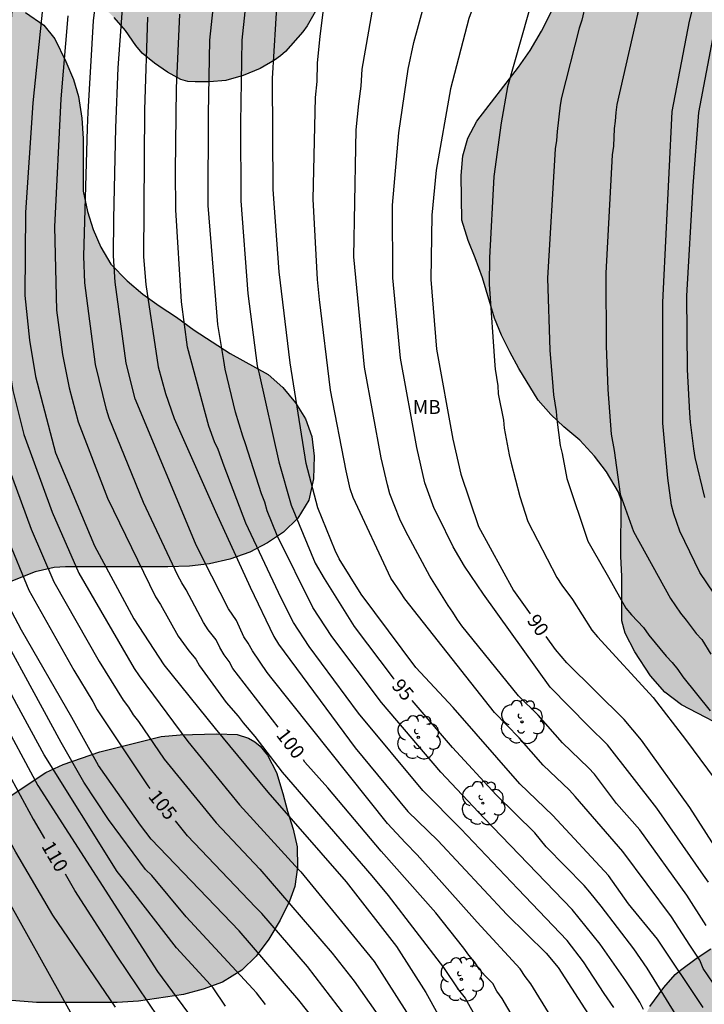
# Model space of a CAD drawing. Units: metres. Extents: x 584844 to 585194, y 4797290 to 4797540.
# Drawn here: x 585109 to 585146, y 4797382 to 4797435 of the extents above; entities that cross this region are included whole.
import ezdxf

# ---------------------------------------------------------------- set-up
doc = ezdxf.new("R2010")
doc.units = ezdxf.units.M
for name, color, linetype in [('020104', 34, 'Continuous'), ('020307', 24, 'Continuous'), ('100106', 63, 'Continuous'), ('100202', 3, 'Continuous'), ('100301', 7, 'Continuous'), ('990504', 63, 'Continuous')]:
    doc.layers.add(name, color=color, linetype=linetype)
doc.layers.add('020105', color=24, linetype='Continuous', lineweight=30)
doc.styles.add('ARIAL', font='ARIAL.TTF', dxfattribs={"height": 1})
doc.styles.add('ARIALI', font='ARIALI.TTF', dxfattribs={"height": 1})

# ---------------------------------------------------------------- blocks, each defined once
blk = doc.blocks.new('ARBOL')
blk.add_circle((0, 0), 0.0587)
for centre, radius, start, end in [((-0.28, 0.855), 0.3, 359.2878, 173.6078), ((0.097, 0.97), 0.21, 23.1565, 160.4665), ((0.438, 0.881), 0.24, 301.578, 139.328), ((-0.564, 0.381), 0.532, 92.28, 254.58), ((0.656, 0.288), 0.443, 319.8556, 114.7656), ((-0.091, 0.321), 0.12, 119.14, 310.56), ((0.819, -0.249), 0.383, 235.5275, 62.0275), ((-0.556, -0.339), 0.555, 142.64, 266.54), ((-0.039, -0.384), 0.21, 189.64, 323.88), ((-0.301, -0.676), 0.45, 213.78, 295.32), ((0.299, -0.624), 0.532, 224.67, 0.24)]:
    blk.add_arc(centre, radius, start, end)

msp = doc.modelspace()

# ---------------------------------------------------------------- hatches: boundary and pattern name
at = {"layer": '990504'}
msp.add_hatch(color=256, dxfattribs=at).paths.add_polyline_path([(585194.141, 4797338.831), (585194.145, 4797540.069), (585066.913, 4797540.072), (585068.056, 4797538.105), (585069.136, 4797536.121), (585070.752, 4797532.913), (585071.192, 4797531.953), (585071.584, 4797530.929), (585071.928, 4797529.881), (585072.416, 4797527.601), (585072.584, 4797526.385), (585072.696, 4797525.273), (585072.752, 4797523.009), (585072.824, 4797521.937), (585073.103, 4797520.769), (585073.455, 4797519.665), (585073.599, 4797518.449), (585073.607, 4797517.425), (585073.863, 4797514.13), (585074.127, 4797512.962), (585074.887, 4797510.674), (585075.239, 4797508.49), (585075.335, 4797507.362), (585075.359, 4797500.914), (585075.519, 4797499.738), (585075.711, 4797498.682), (585075.799, 4797498.362), (585075.935, 4797498.066), (585077.215, 4797496.402), (585078.279, 4797495.466), (585079.191, 4797494.77), (585080.191, 4797494.074), (585081.207, 4797493.474), (585082.295, 4797492.938), (585083.255, 4797492.618), (585084.223, 4797492.362), (585086.334, 4797492.026), (585087.51, 4797491.89), (585090.822, 4797491.906), (585092.07, 4797492.042), (585092.742, 4797492.194), (585093.766, 4797492.602), (585094.806, 4797493.074), (585096.262, 4797493.802), (585100.182, 4797496.129), (585100.918, 4797496.633), (585103.31, 4797498.465), (585103.798, 4797498.801), (585104.502, 4797499.129), (585105.046, 4797499.257), (585105.766, 4797499.321), (585111.326, 4797499.321), (585112.358, 4797499.177), (585113.142, 4797498.953), (585113.926, 4797498.633), (585115.278, 4797497.953), (585115.926, 4797497.593), (585116.462, 4797497.241), (585117.086, 4797496.745), (585117.83, 4797496.329), (585119.358, 4797495.865), (585122.174, 4797495.361), (585123.094, 4797495.065), (585124.877, 4797494.265), (585126.677, 4797493.297), (585127.453, 4797492.753), (585128.885, 4797491.601), (585129.557, 4797490.905), (585130.077, 4797490.049), (585130.685, 4797488.649), (585131.013, 4797487.777), (585131.093, 4797487.265), (585131.085, 4797486.313), (585128.781, 4797486.305), (585127.693, 4797486.217), (585126.613, 4797486.041), (585125.693, 4797485.841), (585123.325, 4797485.249), (585122.533, 4797484.841), (585122.333, 4797484.777), (585121.061, 4797484.737), (585119.221, 4797484.449), (585117.565, 4797484.441), (585116.181, 4797484.617), (585114.454, 4797484.897), (585113.182, 4797484.913), (585112.614, 4797484.818), (585111.238, 4797484.258), (585108.998, 4797483.202), (585108.078, 4797482.81), (585106.894, 4797482.37), (585105.726, 4797481.866), (585104.67, 4797481.466), (585100.686, 4797480.618), (585099.326, 4797480.562), (585098.622, 4797480.434), (585098.102, 4797480.202), (585097.526, 4797479.826), (585097.406, 4797479.658), (585097.366, 4797479.306), (585097.47, 4797477.738), (585097.254, 4797476.618), (585097.222, 4797476.098), (585096.974, 4797475.722), (585096.142, 4797474.778), (585095.702, 4797474.17), (585095.15, 4797473.21), (585094.718, 4797472.314), (585094.302, 4797471.29), (585093.726, 4797469.65), (585093.542, 4797468.666), (585093.454, 4797467.626), (585093.446, 4797465.546), (585093.478, 4797464.538), (585093.766, 4797462.307), (585093.998, 4797461.219), (585094.294, 4797460.155), (585095.046, 4797458.203), (585095.381, 4797457.019), (585095.933, 4797453.651), (585096.213, 4797452.387), (585097.101, 4797448.835), (585097.421, 4797447.851), (585097.949, 4797446.851), (585098.597, 4797445.923), (585099.277, 4797445.115), (585099.981, 4797444.491), (585100.685, 4797443.963), (585103.045, 4797442.347), (585104.589, 4797441.155), (585105.277, 4797440.715), (585105.677, 4797440.547), (585105.997, 4797440.491), (585106.909, 4797440.203), (585108.909, 4797439.347), (585110.757, 4797438.451), (585111.685, 4797437.787), (585112.381, 4797437.131), (585113.053, 4797436.379), (585114.092, 4797435.403), (585114.708, 4797434.699), (585115.26, 4797433.891), (585115.612, 4797433.475), (585116.268, 4797432.931), (585116.964, 4797432.451), (585117.684, 4797432.051), (585118.068, 4797431.955), (585118.452, 4797431.931), (585119.228, 4797431.931), (585120.108, 4797432.003), (585121.044, 4797432.275), (585121.956, 4797432.643), (585122.74, 4797433.099), (585123.052, 4797433.331), (585123.324, 4797433.571), (585124.252, 4797434.627), (585124.484, 4797434.947), (585125.22, 4797436.235), (585126.42, 4797437.667), (585128.108, 4797439.986), (585128.9, 4797440.802), (585129.604, 4797441.434), (585131.044, 4797443.058), (585131.444, 4797443.386), (585131.86, 4797443.626), (585132.308, 4797443.778), (585133.02, 4797443.834), (585133.5, 4797443.794), (585134.5, 4797443.458), (585135.476, 4797442.794), (585136.284, 4797442.002), (585136.908, 4797441.082), (585137.38, 4797440.026), (585137.684, 4797438.882), (585137.812, 4797437.834), (585137.828, 4797436.514), (585137.74, 4797435.986), (585137.652, 4797435.73), (585137.116, 4797434.658), (585136.5, 4797433.626), (585135.876, 4797432.714), (585133.628, 4797429.819), (585133.148, 4797428.907), (585132.876, 4797427.947), (585132.788, 4797426.883), (585132.812, 4797424.475), (585133.156, 4797423.379), (585133.54, 4797422.451), (585133.924, 4797421.371), (585134.572, 4797419.203), (585134.956, 4797418.283), (585135.412, 4797417.387), (585135.891, 4797416.491), (585136.923, 4797414.787), (585137.611, 4797414.011), (585138.315, 4797413.355), (585139.171, 4797412.635), (585139.955, 4797411.771), (585140.611, 4797410.931), (585141.259, 4797409.835), (585141.395, 4797409.419), (585141.387, 4797406.355), (585141.443, 4797405.307), (585141.435, 4797402.899), (585141.611, 4797402.227), (585142.131, 4797401.227), (585142.971, 4797399.939), (585143.755, 4797399.051), (585144.643, 4797398.371), (585147.675, 4797396.787), (585148.467, 4797396.435), (585150.171, 4797396.107), (585150.907, 4797395.867), (585152.027, 4797395.395), (585152.827, 4797394.883), (585153.163, 4797394.579), (585153.291, 4797394.403), (585153.354, 4797393.995), (585153.33, 4797393.419), (585153.186, 4797392.883), (585152.658, 4797391.891), (585152.258, 4797391.387), (585151.538, 4797390.699), (585150.866, 4797389.987), (585150.234, 4797389.155), (585148.786, 4797387.052), (585148.33, 4797386.564), (585147.57, 4797386.004), (585146.235, 4797385.236), (585145.443, 4797384.716), (585144.587, 4797384.084), (585144.307, 4797383.852), (585143.699, 4797383.148), (585142.947, 4797382.116), (585142.811, 4797381.876), (585142.715, 4797381.596), (585142.675, 4797380.596), (585142.754, 4797379.572), (585143.09, 4797378.372), (585143.578, 4797377.308), (585144.226, 4797376.476), (585145.002, 4797375.684), (585145.858, 4797375.012), (585146.954, 4797374.284), (585147.954, 4797373.756), (585148.938, 4797373.38), (585151.026, 4797372.748), (585151.962, 4797372.404), (585154.282, 4797371.42), (585155.082, 4797370.988), (585155.954, 4797370.316), (585156.762, 4797369.428), (585156.994, 4797368.988), (585157.026, 4797368.42), (585156.842, 4797367.828), (585156.562, 4797367.26), (585156.41, 4797366.356), (585156.53, 4797365.548), (585157.882, 4797362.388), (585158.01, 4797361.548), (585158.01, 4797361.172), (585157.97, 4797360.772), (585157.842, 4797360.388), (585157.242, 4797359.468), (585156.442, 4797358.556), (585155.586, 4797357.748), (585154.73, 4797357.084), (585153.242, 4797356.06), (585152.346, 4797355.38), (585149.81, 4797353.364), (585148.922, 4797352.788), (585148.386, 4797352.572), (585147.634, 4797352.509), (585147.29, 4797352.509), (585146.946, 4797352.565), (585146.05, 4797353.013), (585145.146, 4797353.741), (585144.274, 4797354.549), (585143.434, 4797355.117), (585143.25, 4797355.189), (585142.674, 4797355.349), (585141.346, 4797355.477), (585141.018, 4797355.477), (585140.714, 4797355.413), (585140.21, 4797355.157), (585140.026, 4797354.989), (585139.906, 4797354.805), (585139.842, 4797354.605), (585139.786, 4797353.949), (585139.85, 4797353.709), (585140.642, 4797352.453), (585141.642, 4797350.501), (585141.738, 4797350.245), (585141.802, 4797349.749), (585141.81, 4797349.533), (585141.754, 4797349.309), (585141.642, 4797349.101), (585141.298, 4797348.757), (585140.89, 4797348.541), (585140.658, 4797348.501), (585138.81, 4797348.485), (585137.154, 4797348.741), (585136.946, 4797348.805), (585136.386, 4797349.085), (585135.338, 4797349.869), (585134.402, 4797351.109), (585133.482, 4797352.029), (585132.346, 4797353.053), (585132.074, 4797353.237), (585131.794, 4797353.349), (585130.826, 4797353.405), (585130.322, 4797353.301), (585130.09, 4797353.181), (585129.506, 4797352.605), (585128.882, 4797351.557), (585128.186, 4797350.837), (585127.65, 4797350.493), (585127.362, 4797350.405), (585126.834, 4797350.373), (585126.554, 4797350.429), (585126.258, 4797350.581), (585125.73, 4797350.997), (585125.258, 4797351.485), (585124.858, 4797352.037), (585123.722, 4797353.845), (585122.691, 4797355.357), (585120.635, 4797358.205), (585119.171, 4797360.429), (585116.923, 4797362.957), (585115.259, 4797364.589), (585111.843, 4797368.693), (585110.371, 4797370.373), (585108.963, 4797372.061), (585107.539, 4797373.949), (585106.867, 4797374.941), (585105.674, 4797376.866), (585105.135, 4797377.946), (585104.705, 4797378.986), (585104.395, 4797379.976), (585104.305, 4797380.976), (585104.335, 4797381.566), (585104.455, 4797381.806), (585104.865, 4797382.196), (585105.356, 4797382.477), (585105.636, 4797382.557), (585107.676, 4797382.525), (585109.915, 4797382.332), (585114.251, 4797382.332), (585115.411, 4797382.412), (585117.827, 4797382.764), (585118.883, 4797383.052), (585119.939, 4797383.436), (585120.979, 4797384.084), (585121.747, 4797384.828), (585122.435, 4797385.748), (585123.035, 4797386.78), (585123.547, 4797387.796), (585123.835, 4797388.588), (585123.963, 4797389.628), (585123.947, 4797390.724), (585123.739, 4797391.676), (585123.427, 4797392.644), (585123.187, 4797393.596), (585122.843, 4797394.724), (585122.347, 4797395.668), (585121.955, 4797396.14), (585121.675, 4797396.388), (585121.323, 4797396.58), (585120.723, 4797396.78), (585119.628, 4797396.812), (585117.644, 4797396.764), (585116.636, 4797396.66), (585113.324, 4797395.844), (585111.356, 4797395.156), (585110.412, 4797394.724), (585108.22, 4797393.268), (585105.836, 4797391.252), (585104.788, 4797390.604), (585103.708, 4797390.196), (585102.545, 4797390.005), (585101.395, 4797390.005), (585100.955, 4797390.055), (585100.635, 4797390.185), (585100.335, 4797390.395), (585099.945, 4797391.015), (585099.825, 4797391.315), (585099.385, 4797393.505), (585099.305, 4797394.625), (585099.315, 4797395.375), (585099.435, 4797395.945), (585100.215, 4797397.835), (585100.395, 4797398.165), (585101.135, 4797399.105), (585101.644, 4797399.628), (585103.308, 4797401.02), (585104.932, 4797402.468), (585106.316, 4797403.612), (585107.148, 4797404.252), (585108.068, 4797404.812), (585108.436, 4797404.988), (585109.852, 4797405.532), (585110.86, 4797405.78), (585111.476, 4797405.812), (585116.98, 4797405.812), (585118.156, 4797405.852), (585119.228, 4797405.964), (585120.332, 4797406.212), (585121.404, 4797406.596), (585122.356, 4797407.092), (585123.22, 4797407.675), (585123.996, 4797408.435), (585124.572, 4797409.395), (585124.836, 4797410.547), (585124.868, 4797411.763), (585124.74, 4797412.819), (585124.404, 4797413.787), (585123.86, 4797414.643), (585123.188, 4797415.475), (585122.396, 4797416.163), (585120.34, 4797417.291), (585118.412, 4797418.547), (585117.46, 4797419.251), (585116.516, 4797419.867), (585115.636, 4797420.499), (585114.804, 4797421.211), (585113.916, 4797422.115), (585113.38, 4797423.035), (585112.972, 4797423.971), (585112.668, 4797424.939), (585112.436, 4797426.051), (585112.42, 4797428.883), (585112.356, 4797429.971), (585112.18, 4797431.147), (585111.908, 4797432.051), (585111.501, 4797433.027), (585110.909, 4797434.251), (585110.317, 4797434.979), (585109.325, 4797435.667), (585108.317, 4797436.123), (585107.773, 4797436.307), (585106.797, 4797436.403), (585106.309, 4797436.387), (585106.101, 4797436.307), (585105.469, 4797435.915), (585104.309, 4797435.075), (585103.877, 4797434.491), (585103.421, 4797433.651), (585102.485, 4797432.795), (585101.901, 4797431.979), (585101.285, 4797431.395), (585100.725, 4797431.139), (585098.893, 4797430.075), (585097.629, 4797429.435), (585096.637, 4797429.075), (585096.029, 4797429.019), (585095.293, 4797429.075), (585094.206, 4797429.294), (585092.786, 4797429.874), (585092.456, 4797429.955), (585091.456, 4797429.995), (585090.736, 4797429.865), (585088.326, 4797428.985), (585087.706, 4797428.875), (585087.406, 4797428.935), (585087.116, 4797429.065), (585085.896, 4797429.865), (585084.906, 4797430.455), (585083.616, 4797431.105), (585083.216, 4797431.415), (585082.526, 4797431.435), (585081.496, 4797431.225), (585080.776, 4797430.935), (585080.146, 4797430.535), (585079.636, 4797429.955), (585079.066, 4797428.905), (585078.956, 4797428.125), (585078.946, 4797426.415), (585079.106, 4797425.305), (585079.446, 4797424.375), (585080.116, 4797423.165), (585080.906, 4797422.085), (585081.826, 4797421.045), (585082.246, 4797420.695), (585082.946, 4797419.805), (585083.456, 4797418.905), (585083.776, 4797417.795), (585083.856, 4797416.565), (585083.866, 4797412.235), (585083.786, 4797411.705), (585083.546, 4797411.025), (585082.776, 4797409.915), (585082.606, 4797409.785), (585082.336, 4797409.705), (585082.076, 4797409.705), (585081.896, 4797409.755), (585081.456, 4797410.055), (585081.266, 4797410.235), (585080.526, 4797411.145), (585079.756, 4797412.415), (585079.186, 4797414.585), (585079.196, 4797418.035), (585079.166, 4797418.295), (585078.986, 4797418.705), (585078.646, 4797419.055), (585078.006, 4797419.435), (585076.996, 4797419.745), (585076.206, 4797419.905), (585074.426, 4797419.945), (585073.646, 4797419.825), (585072.906, 4797419.565), (585072.516, 4797419.285), (585072.066, 4797418.785), (585071.956, 4797418.585), (585071.736, 4797417.665), (585071.696, 4797417.145), (585071.696, 4797413.545), (585071.776, 4797412.995), (585072.186, 4797411.945), (585072.816, 4797410.665), (585072.876, 4797410.065), (585072.396, 4797407.836), (585072.336, 4797407.126), (585072.526, 4797406.456), (585072.916, 4797405.866), (585073.856, 4797404.946), (585074.146, 4797404.556), (585074.246, 4797404.336), (585074.426, 4797403.456), (585074.426, 4797402.336), (585074.386, 4797401.876), (585073.066, 4797398.256), (585073.056, 4797397.436), (585073.186, 4797394.936), (585073.506, 4797391.836), (585073.676, 4797387.636), (585073.296, 4797383.996), (585073.206, 4797382.406), (585073.245, 4797381.626), (585073.295, 4797380.806), (585073.425, 4797379.806), (585073.745, 4797378.756), (585074.195, 4797377.976), (585074.785, 4797377.386), (585075.465, 4797377.016), (585076.335, 4797376.886), (585076.835, 4797377.016), (585077.245, 4797377.606), (585077.435, 4797378.386), (585077.435, 4797379.976), (585077.535, 4797381.846), (585077.535, 4797383.576), (585077.365, 4797386.946), (585077.276, 4797387.676), (585077.456, 4797388.406), (585077.596, 4797389.276), (585077.646, 4797390.136), (585077.556, 4797390.956), (585077.376, 4797391.776), (585077.106, 4797392.646), (585076.466, 4797394.236), (585076.196, 4797395.016), (585076.016, 4797395.746), (585075.886, 4797396.516), (585075.886, 4797397.336), (585076.116, 4797398.116), (585076.576, 4797398.746), (585077.306, 4797399.206), (585077.896, 4797399.296), (585078.576, 4797399.066), (585079.166, 4797398.566), (585079.986, 4797397.556), (585080.896, 4797395.776), (585081.116, 4797395.046), (585081.526, 4797394.276), (585081.976, 4797393.586), (585083.205, 4797392.446), (585084.575, 4797391.436), (585085.165, 4797390.896), (585085.665, 4797390.256), (585086.345, 4797388.616), (585086.795, 4797387.786), (585087.295, 4797387.156), (585087.975, 4797386.556), (585089.755, 4797385.546), (585091.665, 4797383.956), (585092.465, 4797383.956), (585093.175, 4797383.746), (585093.745, 4797383.376), (585094.365, 4797382.766), (585094.605, 4797382.366), (585094.985, 4797381.326), (585095.195, 4797380.236), (585096.105, 4797377.826), (585096.425, 4797376.866), (585097.035, 4797375.476), (585097.175, 4797375.266), (585098.385, 4797374.296), (585098.545, 4797374.116), (585099.465, 4797372.106), (585100.145, 4797371.286), (585101.504, 4797370.196), (585101.644, 4797370.066), (585102.024, 4797369.546), (585102.364, 4797368.826), (585103.204, 4797366.666), (585103.534, 4797365.936), (585103.864, 4797364.816), (585104.264, 4797363.736), (585104.864, 4797362.446), (585105.514, 4797361.396), (585106.204, 4797360.626), (585107.624, 4797359.186), (585107.964, 4797358.876), (585109.154, 4797357.996), (585110.204, 4797356.826), (585110.434, 4797356.436), (585110.804, 4797355.396), (585111.214, 4797354.186), (585111.784, 4797352.186), (585112.134, 4797351.206), (585113.144, 4797349.106), (585113.864, 4797346.876), (585114.074, 4797346.456), (585114.704, 4797345.586), (585115.134, 4797345.126), (585115.454, 4797344.866), (585116.313, 4797344.506), (585116.703, 4797344.246), (585117.073, 4797343.866), (585117.323, 4797343.446), (585117.403, 4797340.916), (585117.533, 4797340.457), (585117.743, 4797340.057), (585117.733, 4797339.607), (585117.963, 4797339.267), (585118.853, 4797338.267), (585119.073, 4797337.877), (585119.213, 4797337.737), (585119.563, 4797337.117), (585119.653, 4797336.877), (585119.823, 4797335.687), (585119.683, 4797334.127), (585119.913, 4797333.197), (585120.123, 4797332.757), (585121.353, 4797330.917), (585122.003, 4797329.877), (585122.493, 4797328.987), (585122.993, 4797327.837), (585123.333, 4797326.837), (585123.793, 4797325.907), (585124.303, 4797325.087), (585124.393, 4797324.877), (585124.433, 4797324.457), (585124.133, 4797323.147), (585124.123, 4797322.527), (585124.053, 4797322.057), (585123.563, 4797321.037), (585123.413, 4797320.587), (585123.273, 4797320.007), (585123.253, 4797319.227), (585123.173, 4797318.837), (585122.933, 4797318.407), (585122.763, 4797318.277), (585121.823, 4797318.047), (585120.073, 4797317.917), (585119.403, 4797317.707), (585118.943, 4797317.497), (585118.743, 4797317.357), (585118.053, 4797316.537), (585117.303, 4797315.417), (585116.803, 4797314.837), (585116.433, 4797314.557), (585116.213, 4797314.447), (585115.963, 4797314.377), (585115.193, 4797314.357), (585113.283, 4797314.747), (585112.583, 4797314.817), (585112.323, 4797314.807), (585112.083, 4797314.747), (585111.713, 4797314.507), (585111.413, 4797314.167), (585111.203, 4797313.707), (585111.183, 4797313.287), (585111.293, 4797312.917), (585111.823, 4797311.667), (585112.153, 4797310.547), (585112.623, 4797308.368), (585113.073, 4797305.168), (585113.323, 4797302.808), (585113.483, 4797301.798), (585113.663, 4797301.008), (585114.823, 4797297.548), (585115.132, 4797296.828), (585115.282, 4797296.308), (585115.572, 4797295.738), (585115.702, 4797295.578), (585116.742, 4797294.758), (585118.382, 4797292.758), (585119.082, 4797292.148), (585119.432, 4797292.048), (585119.752, 4797292.068), (585121.562, 4797293.118), (585122.662, 4797293.618), (585124.002, 4797294.158), (585124.412, 4797294.378), (585124.852, 4797294.538), (585125.742, 4797294.588), (585126.332, 4797294.488), (585127.362, 4797294.448), (585127.632, 4797294.538), (585127.942, 4797294.798), (585128.332, 4797295.298), (585128.462, 4797295.858), (585128.172, 4797297.457), (585128.152, 4797298.537), (585128.272, 4797298.917), (585128.742, 4797299.587), (585129.492, 4797300.457), (585131.112, 4797302.627), (585131.702, 4797303.697), (585132.292, 4797304.907), (585132.662, 4797305.437), (585132.802, 4797305.577), (585133.502, 4797305.947), (585133.952, 4797305.997), (585134.192, 4797305.947), (585135.033, 4797305.309), (585135.613, 4797304.649), (585135.897, 4797304.165), (585136.241, 4797303.205), (585136.249, 4797302.805), (585136.069, 4797301.889), (585136.025, 4797301.409), (585136.069, 4797300.905), (585136.189, 4797300.657), (585136.485, 4797300.281), (585136.849, 4797299.953), (585138.413, 4797299.073), (585139.305, 4797298.453), (585139.509, 4797298.265), (585139.633, 4797298.033), (585139.645, 4797297.793), (585139.453, 4797297.213), (585139.161, 4797296.661), (585138.461, 4797295.733), (585138.241, 4797295.249), (585138.189, 4797294.641), (585138.217, 4797294.369), (585138.305, 4797294.105), (585138.445, 4797293.865), (585138.825, 4797293.473), (585139.925, 4797292.797), (585140.621, 4797292.233), (585140.905, 4797291.913), (585141.701, 4797290.409), (585141.947, 4797290.077), (585163.921, 4797290.077), (585163.936, 4797290.857), (585163.9, 4797291.101), (585163.584, 4797292.105), (585163.34, 4797293.185), (585162.988, 4797294.137), (585162.188, 4797295.545), (585161.144, 4797296.661), (585160.332, 4797298.117), (585159.976, 4797298.625), (585159.88, 4797298.821), (585158.836, 4797301.889), (585157.932, 4797305.521), (585157.448, 4797306.557), (585157.041, 4797307.141), (585155.427, 4797308.443), (585155.103, 4797308.883), (585154.951, 4797309.199), (585154.895, 4797309.391), (585154.831, 4797310.427), (585154.847, 4797311.087), (585154.931, 4797311.675), (585155.079, 4797312.314), (585155.119, 4797313.918), (585155.003, 4797314.926), (585154.647, 4797316.106), (585154.291, 4797316.722), (585153.983, 4797317.042), (585153.607, 4797317.286), (585153.143, 4797317.434), (585151.927, 4797317.546), (585151.399, 4797317.662), (585149.943, 4797317.654), (585149.551, 4797317.534), (585149.219, 4797317.346), (585148.683, 4797316.911), (585148.171, 4797316.559), (585147.907, 4797316.511), (585147.203, 4797316.271), (585146.899, 4797316.231), (585145.719, 4797316.263), (585144.167, 4797317.083), (585143.17, 4797318.332), (585142.833, 4797318.525), (585142.353, 4797318.665), (585141.245, 4797318.785), (585139.969, 4797318.765), (585139.609, 4797318.673), (585138.849, 4797318.365), (585138.689, 4797318.257), (585138.073, 4797317.733), (585137.573, 4797317.113), (585137.189, 4797316.737), (585137.153, 4797316.297), (585137.197, 4797315.689), (585137.501, 4797315.069), (585138.261, 4797313.929), (585138.585, 4797313.117), (585138.605, 4797312.705), (585138.521, 4797311.801), (585138.073, 4797310.749), (585137.825, 4797310.365), (585137.485, 4797310.029), (585137.265, 4797309.969), (585137.049, 4797309.981), (585136.617, 4797310.185), (585136.389, 4797310.349), (585135.921, 4797310.789), (585135.269, 4797311.849), (585134.841, 4797312.809), (585134.105, 4797314.693), (585133.137, 4797316.669), (585132.797, 4797317.645), (585132.621, 4797318.349), (585132.621, 4797318.593), (585132.697, 4797319.309), (585132.857, 4797319.541), (585133.229, 4797319.869), (585133.601, 4797320.077), (585134.489, 4797320.365), (585136.197, 4797320.617), (585136.797, 4797320.925), (585137.621, 4797321.441), (585138.409, 4797322.149), (585138.897, 4797322.749), (585139.081, 4797323.221), (585139.121, 4797323.669), (585139.097, 4797324.796), (585138.933, 4797325.44), (585138.521, 4797326.168), (585137.657, 4797326.932), (585136.682, 4797327.58), (585136.214, 4797328.112), (585135.81, 4797328.74), (585135.734, 4797328.98), (585135.71, 4797329.452), (585135.766, 4797330.196), (585135.942, 4797330.716), (585136.722, 4797332.556), (585137.686, 4797333.656), (585138.046, 4797333.908), (585138.434, 4797334.056), (585138.834, 4797334.088), (585139.306, 4797334.008), (585139.754, 4797333.728), (585140.022, 4797333.44), (585140.226, 4797333.052), (585140.526, 4797332.068), (585140.553, 4797330.68), (585140.657, 4797329.82), (585140.773, 4797329.224), (585141.041, 4797326.608), (585141.221, 4797325.564), (585141.517, 4797324.464), (585142.065, 4797323.248), (585142.337, 4797322.864), (585142.509, 4797322.696), (585142.709, 4797322.584), (585142.933, 4797322.552), (585143.409, 4797322.584), (585143.629, 4797322.68), (585144.021, 4797322.948), (585144.181, 4797323.112), (585144.317, 4797323.336), (585144.381, 4797323.628), (585144.385, 4797325.98), (585144.437, 4797326.464), (585144.617, 4797326.888), (585144.869, 4797327.276), (585145.201, 4797327.592), (585145.593, 4797327.868), (585146.485, 4797328.324), (585147.633, 4797328.708), (585148.053, 4797328.932), (585148.385, 4797329.24), (585149.353, 4797330.44), (585149.521, 4797330.888), (585149.853, 4797332.024), (585150.165, 4797332.556), (585150.809, 4797333.352), (585151.897, 4797334.244), (585152.749, 4797335.192), (585153.665, 4797336.704), (585153.853, 4797337.1), (585153.905, 4797337.608), (585153.813, 4797338.58), (585153.753, 4797338.812), (585153.193, 4797340), (585151.929, 4797341.664), (585151.513, 4797342.416), (585151.477, 4797342.96), (585151.525, 4797343.368), (585151.601, 4797343.572), (585152.501, 4797344.876), (585152.929, 4797345.4), (585153.501, 4797345.988), (585154.181, 4797346.44), (585156.813, 4797347.779), (585157.173, 4797347.903), (585158.417, 4797347.911), (585158.861, 4797347.847), (585160.525, 4797347.239), (585161.509, 4797346.755), (585161.757, 4797346.691), (585164.373, 4797346.471), (585165.809, 4797346.231), (585166.213, 4797346.063), (585167.077, 4797345.599), (585167.373, 4797345.319), (585167.593, 4797344.999), (585168.045, 4797344.119), (585168.101, 4797343.935), (585168.089, 4797343.103), (585167.965, 4797342.267), (585167.953, 4797341.539), (585167.913, 4797341.299), (585167.397, 4797339.971), (585165.761, 4797336.432), (585165.385, 4797335.496), (585164.653, 4797333.5), (585164.605, 4797333.044), (585164.617, 4797332.556), (585164.777, 4797332.068), (585165.285, 4797331.128), (585165.761, 4797330.524), (585166.433, 4797329.804), (585166.537, 4797329.628), (585167.069, 4797328.372), (585167.345, 4797327.908), (585167.529, 4797327.696), (585167.761, 4797327.516), (585168.341, 4797327.26), (585169.001, 4797327.164), (585170.273, 4797327.216), (585171.701, 4797327.632), (585172.373, 4797327.636), (585173.264, 4797327.512), (585174.988, 4797327.44), (585175.832, 4797327.508), (585176.456, 4797327.656), (585177.512, 4797327.716), (585177.992, 4797327.836), (585179.128, 4797328.308), (585180.244, 4797328.995), (585181.056, 4797329.787), (585181.196, 4797330.031), (585181.72, 4797331.371), (585182.036, 4797332.523), (585182.044, 4797336.747), (585182.096, 4797337.459), (585182.204, 4797338.319), (585182.268, 4797338.695), (585182.332, 4797338.855), (585182.456, 4797339.063), (585182.608, 4797339.223), (585182.884, 4797339.395), (585183.412, 4797339.579), (585183.628, 4797339.591), (585184.18, 4797339.531), (585184.812, 4797339.223), (585185.704, 4797338.447), (585187.14, 4797337.755), (585188.648, 4797337.347), (585189.76, 4797337.191), (585190.868, 4797337.195), (585191.136, 4797337.231), (585191.604, 4797337.391), (585193.332, 4797338.183), (585193.512, 4797338.399), (585193.748, 4797338.527)])

# ---------------------------------------------------------------- linework, layer by layer
at = {"layer": '020104', "flags": 128}
for points, elevation in [([(585110.58, 4797439.204), (585109.711, 4797430.793), (585109.318, 4797424.893), (585109.292, 4797420.425), (585109.539, 4797418.026), (585109.861, 4797416.066), (585110.943, 4797411.951), (585113.042, 4797406.934), (585115.161, 4797403.012), (585116.777, 4797400.535), (585119.528, 4797397.097), (585122.378, 4797393.665), (585126.598, 4797388.844), (585129.299, 4797385.359), (585130.874, 4797382.882), (585133.284, 4797378.526)], 102), ([(585147.56, 4797402.666), (585145.643, 4797405.501), (585144.566, 4797407.736), (585144.238, 4797408.662), (585144.107, 4797409.123), (585143.918, 4797410.584), (585143.65, 4797413.55), (585143.638, 4797420.044), (585143.664, 4797420.429), (585144.144, 4797430.328), (585145.073, 4797435.209), (585145.915, 4797438.579)], 86), ([(585142.601, 4797381.968), (585142.396, 4797382.355), (585142.153, 4797382.759), (585141.642, 4797383.504), (585140.268, 4797385.475), (585138.756, 4797387.34), (585133.998, 4797392.284), (585131.697, 4797394.74), (585128.498, 4797398.492), (585125.814, 4797402.053), (585124.795, 4797403.612), (585122.868, 4797407.501), (585122.341, 4797408.83), (585122.207, 4797409.297), (585122.032, 4797409.746), (585121.177, 4797412.428), (585121.022, 4797412.839), (585120.635, 4797414.135), (585120.077, 4797416.455), (585119.996, 4797416.913), (585119.671, 4797418.866), (585119.163, 4797425.272), (585119.171, 4797430.205), (585119.254, 4797434.183), (585119.655, 4797438.072)], 96), ([(585146.1, 4797388.813), (585145.833, 4797389.206), (585143.319, 4797392.806), (585140.655, 4797396.212), (585139.635, 4797397.216), (585137.581, 4797399.319), (585133.986, 4797404.333), (585132.971, 4797405.846), (585132.359, 4797406.881), (585131.54, 4797408.54), (585131.338, 4797408.951), (585130.818, 4797410.324), (585130.393, 4797412.234), (585129.512, 4797417.047), (585129.106, 4797421.383), (585129.092, 4797425.293), (585129.426, 4797429.18), (585129.928, 4797432.616), (585130.238, 4797434.056), (585131.397, 4797438.316)], 91), ([(585122.249, 4797382.232), (585121.765, 4797382.864), (585121.557, 4797383.078), (585117.978, 4797386.947), (585116.117, 4797389.179), (585115.781, 4797389.507), (585113.79, 4797392.189), (585112.463, 4797394.211), (585111.24, 4797396.352), (585106.751, 4797404.564), (585105.998, 4797406.371), (585104.904, 4797408.985), (585104.141, 4797411.256), (585103.055, 4797416.585), (585103.016, 4797417.045), (585102.925, 4797417.512), (585102.889, 4797417.951), (585102.749, 4797418.787), (585102.506, 4797422.693), (585102.318, 4797429.604), (585102.486, 4797434.571), (585102.869, 4797437.459)], 107), ([(585107.125, 4797437.511), (585106.643, 4797433.592), (585106.439, 4797429.399), (585106.398, 4797428.958), (585106.387, 4797428.497), (585106.422, 4797427.508), (585106.356, 4797426.103), (585106.475, 4797421.189), (585106.592, 4797419.27), (585107.434, 4797414.438), (585108.087, 4797412.051), (585109.636, 4797407.832), (585110.85, 4797405.008), (585113.294, 4797400.715), (585114.586, 4797398.626), (585114.876, 4797398.242), (585115.124, 4797397.838), (585115.403, 4797397.472), (585116.789, 4797395.451), (585119.597, 4797392.019), (585121.94, 4797389.518), (585125.829, 4797384.992), (585127.021, 4797383.496), (585128.971, 4797380.711)], 104), ([(585126.802, 4797378.979), (585124.047, 4797382.47), (585120.823, 4797386.206), (585116.082, 4797391.134), (585115.512, 4797391.897), (585113.246, 4797395.106), (585111.814, 4797397.684), (585109.104, 4797402.394), (585107.709, 4797405.025), (585105.392, 4797411.54), (585104.653, 4797414.368), (585103.788, 4797419.276), (585103.701, 4797420.201), (585103.407, 4797425.614), (585103.265, 4797430.591), (585103.369, 4797434.044), (585103.77, 4797437.007)], 106), ([(585108.687, 4797436.909), (585108.062, 4797430.032), (585108.029, 4797429.382), (585107.944, 4797428.457), (585107.958, 4797428.019), (585107.853, 4797426.066), (585107.928, 4797419.742), (585108.634, 4797415.307), (585109.237, 4797412.941), (585110.751, 4797408.744), (585112.198, 4797405.463), (585115.168, 4797400.328), (585115.435, 4797399.928), (585118.058, 4797396.391), (585120.84, 4797392.982), (585123.843, 4797389.7), (585124.152, 4797389.381), (585127.155, 4797385.713), (585128.091, 4797384.547), (585130.503, 4797380.784)], 103), ([(585138.587, 4797380.026), (585136.529, 4797383.351), (585136.221, 4797383.743), (585135.962, 4797384.149), (585133.636, 4797386.658), (585130.42, 4797390.299), (585129.782, 4797390.938), (585128.815, 4797391.98), (585122.605, 4797399.777), (585122.334, 4797400.114), (585121.543, 4797401.274), (585121.319, 4797401.7), (585121.078, 4797402.035), (585120.682, 4797402.915), (585120.253, 4797403.553), (585118.916, 4797406.179), (585118.477, 4797407.058), (585115.224, 4797414.849), (585114.741, 4797416.774), (585114.152, 4797421.138), (585114.06, 4797422.563), (585114.075, 4797424.553), (585114.183, 4797429.46), (585114.308, 4797432.678), (585114.633, 4797437.116)], 99), ([(585136.751, 4797436.875), (585135.285, 4797431.668), (585134.936, 4797429.731), (585134.536, 4797426.842), (585134.305, 4797422.45), (585134.297, 4797421.041), (585134.587, 4797416.647), (585134.605, 4797416.463), (585134.766, 4797415.554), (585134.784, 4797415.134), (585135.066, 4797413.716), (585135.103, 4797413.275), (585135.359, 4797411.842), (585135.474, 4797411.388), (585135.951, 4797409.601), (585136.374, 4797408.254), (585137.933, 4797405.234), (585138.201, 4797404.824), (585138.779, 4797404.039), (585139.823, 4797402.394), (585140.125, 4797402.037), (585143.114, 4797398.777), (585144.868, 4797396.505), (585147.236, 4797393.303)], 89), ([(585100.756, 4797436.468), (585100.519, 4797431), (585100.398, 4797425.954), (585100.506, 4797420.492), (585100.576, 4797418.513), (585100.623, 4797418.034), (585100.699, 4797416.122), (585101.528, 4797411.246), (585101.905, 4797409.839), (585103.441, 4797406.257), (585103.928, 4797405.414), (585104.13, 4797404.975), (585104.361, 4797404.549), (585104.561, 4797404.124), (585105.547, 4797402.342), (585107.873, 4797397.944), (585109.982, 4797394.022), (585116.43, 4797384.008), (585120.461, 4797378.526)], 109), ([(585145.813, 4797382.062), (585143.354, 4797385.743), (585141.801, 4797387.659), (585140.71, 4797389.175), (585137.726, 4797392.414), (585135.937, 4797394.113), (585132.355, 4797398.237), (585130.34, 4797400.387), (585127.396, 4797404.326), (585126.221, 4797406.244), (585125.999, 4797406.681), (585125.056, 4797408.982), (585124.429, 4797411.377), (585123.574, 4797416.791), (585122.979, 4797421.699), (585122.662, 4797426.133), (585122.625, 4797432.117), (585122.895, 4797436.546)], 94), ([(585145.985, 4797386.492), (585144.941, 4797388.12), (585142.409, 4797391.643), (585141.142, 4797393.067), (585139.958, 4797394.63), (585139.645, 4797394.987), (585138.241, 4797396.333), (585136.929, 4797397.816), (585135.873, 4797398.859), (585132.818, 4797402.624), (585132.563, 4797402.988), (585132.337, 4797403.374), (585132.085, 4797403.722), (585131.104, 4797405.302), (585129.936, 4797407.486), (585129.694, 4797407.922), (585129.478, 4797408.367), (585128.947, 4797409.746), (585128.81, 4797410.221), (585128.479, 4797411.678), (585127.57, 4797416.563), (585127.01, 4797422.504), (585127.106, 4797428.39), (585127.131, 4797429.347), (585127.27, 4797430.755), (585127.406, 4797431.701), (585127.458, 4797432.611), (585128.113, 4797436.419)], 92), ([(585142.483, 4797436.465), (585141.162, 4797430.713), (585141.106, 4797430.275), (585141.073, 4797429.819), (585141.016, 4797429.414), (585140.982, 4797428.461), (585140.919, 4797428.007), (585140.58, 4797421.624), (585140.586, 4797417.713), (585140.685, 4797415.362), (585140.867, 4797412.961), (585141.029, 4797412.078), (585141.351, 4797409.73), (585142.06, 4797407.707), (585144.063, 4797404.101), (585144.595, 4797403.316), (585144.907, 4797402.942), (585145.443, 4797402.213), (585145.741, 4797401.895), (585146.232, 4797401.094)], 87), ([(585120.087, 4797382.15), (585119.421, 4797383.122), (585119.285, 4797383.292), (585117.45, 4797385.284), (585114.548, 4797389.032), (585114.264, 4797389.397), (585110.33, 4797395.685), (585108.849, 4797398.398), (585106.045, 4797403.636), (585104.742, 4797406.285), (585102.935, 4797410.843), (585102.704, 4797411.73), (585102.502, 4797412.679), (585101.761, 4797417.526), (585101.761, 4797417.945), (585101.662, 4797418.785), (585101.401, 4797425.676), (585101.406, 4797430.124), (585101.561, 4797434.592), (585101.679, 4797435.951)], 108), ([(585146.358, 4797383.378), (585145.815, 4797384.179), (585145.63, 4797384.613), (585145.095, 4797385.433), (585144.113, 4797386.962), (585141.488, 4797390.479), (585138.917, 4797393.434), (585138.608, 4797393.782), (585137.195, 4797395.122), (585135.9, 4797396.59), (585134.577, 4797397.967), (585129.748, 4797404.081), (585129.521, 4797404.444), (585128.992, 4797405.195), (585126.961, 4797409.548), (585126.809, 4797410.015), (585126.584, 4797410.974), (585125.748, 4797415.318), (585125.16, 4797420.202), (585125.054, 4797421.287), (585124.816, 4797425.614), (585124.939, 4797431.081), (585125.026, 4797431.957), (585125.049, 4797432.931), (585125.182, 4797434.395), (585125.364, 4797435.809)], 93), ([(585139.473, 4797436.122), (585139.276, 4797435.247), (585139.133, 4797434.829), (585138.194, 4797431.096), (585138.122, 4797430.672), (585137.946, 4797429.251), (585137.92, 4797428.774), (585137.842, 4797428.329), (585137.423, 4797421.354), (585137.564, 4797417.486), (585137.714, 4797415.521), (585137.758, 4797415.072), (585137.902, 4797414.178), (585137.938, 4797413.741), (585138.116, 4797412.348), (585138.228, 4797411.905), (585138.477, 4797410.569), (585139.601, 4797407.195), (585139.827, 4797406.809), (585140.721, 4797405.257), (585141.65, 4797403.588), (585141.947, 4797403.224), (585142.601, 4797402.533), (585142.887, 4797402.126), (585143.814, 4797400.988), (585144.145, 4797400.652), (585144.447, 4797400.282), (585144.728, 4797399.877), (585146.186, 4797398.052)], 88), ([(585114.164, 4797382.095), (585110.79, 4797387.038), (585108.794, 4797390.433), (585106.639, 4797394.351), (585103.674, 4797400.084), (585103.509, 4797400.458), (585103.338, 4797400.814), (585101.075, 4797404.561), (585100.838, 4797404.973), (585099.913, 4797407.126), (585099.188, 4797409.364), (585098.728, 4797411.78), (585098.675, 4797412.235), (585098.326, 4797415.626), (585098.31, 4797419.11), (585098.344, 4797424.071), (585098.433, 4797427.936), (585098.876, 4797435.304)], 111), ([(585111.599, 4797435.49), (585111.22, 4797431.025), (585110.876, 4797424.114), (585110.995, 4797419.627), (585111.322, 4797417.245), (585111.676, 4797415.458), (585112.154, 4797413.615), (585113.741, 4797409.505), (585116.315, 4797404.193), (585116.584, 4797403.774), (585117.544, 4797402.072), (585118.117, 4797401.276), (585118.5, 4797400.836), (585118.691, 4797400.468), (585120.129, 4797398.501), (585120.768, 4797397.763), (585121.036, 4797397.404), (585121.672, 4797396.676), (585123.143, 4797394.751), (585127.969, 4797389.158), (585128.856, 4797388.101), (585131.84, 4797384.22), (585132.643, 4797383.02), (585133.002, 4797382.573), (585138.035, 4797373.517)], 101), ([(585115.897, 4797435.41), (585115.724, 4797430.432), (585115.679, 4797422.5), (585115.799, 4797421.009), (585116.475, 4797416.576), (585116.856, 4797415.151), (585117.332, 4797413.801), (585119.546, 4797408.786), (585121.428, 4797404.72), (585122.695, 4797402.051), (585122.944, 4797401.635), (585127.075, 4797396.062), (585129.917, 4797392.629), (585131.528, 4797391.057), (585135.241, 4797387.082), (585137.363, 4797384.998), (585137.998, 4797384.231), (585140.155, 4797380.882)], 98), ([(585141.01, 4797382.076), (585140.491, 4797382.823), (585139.367, 4797384.537), (585138.491, 4797385.684), (585135.828, 4797388.465), (585132.767, 4797391.696), (585130.726, 4797393.76), (585127.262, 4797397.923), (585124.6, 4797401.517), (585123.761, 4797402.813), (585123.099, 4797404.116), (585121.193, 4797408.153), (585120.017, 4797411.238), (585119.689, 4797412.126), (585119.497, 4797412.543), (585119.197, 4797413.377), (585118.053, 4797417.64), (585117.722, 4797420.084), (585117.41, 4797425.03), (585117.404, 4797427.118), (585117.462, 4797431.589), (585117.636, 4797435.576)], 97), ([(585100.878, 4797401.82), (585101.456, 4797400.996), (585104.743, 4797394.397), (585107.366, 4797389.627), (585112.247, 4797380.903)], 112)]:
    msp.add_lwpolyline(points, dxfattribs=dict(at, elevation=elevation))
at = {"layer": '020105', "flags": 128}
for points, elevation in [([(585146.547, 4797458.215), (585142.999, 4797454.043), (585139.99, 4797450.144), (585139.421, 4797449.361), (585136.346, 4797443.705), (585135.276, 4797440.958), (585133.2, 4797435.342), (585132.211, 4797431.564), (585131.444, 4797427.179), (585131.201, 4797424.755), (585131.155, 4797421.286), (585131.455, 4797417.532), (585132.333, 4797412.689), (585132.758, 4797410.795), (585133.721, 4797407.98), (585135.597, 4797404.536), (585136.496, 4797403.27)], 90), ([(585106.325, 4797441.999), (585105.099, 4797434.65), (585104.848, 4797429.777), (585104.848, 4797429.415), (585104.822, 4797429.012), (585105.049, 4797421.653), (585105.199, 4797419.181), (585105.842, 4797415.317), (585107.278, 4797410.091), (585108.336, 4797407.389), (585109.501, 4797404.552), (585111.928, 4797400.235), (585112.954, 4797398.549), (585113.183, 4797398.109), (585115.911, 4797394.003), (585116.022, 4797393.863)], 105), ([(585122.925, 4797397.169), (585120.486, 4797400.336), (585120.287, 4797400.714), (585120.023, 4797401.075), (585119.78, 4797401.457), (585119.591, 4797401.876), (585119.166, 4797402.41), (585118.901, 4797402.807), (585117.973, 4797404.571), (585117.734, 4797404.947), (585117.526, 4797405.348), (585115.678, 4797409.277), (585113.835, 4797413.82), (585113.679, 4797414.285), (585113.095, 4797416.703), (585112.521, 4797421.106), (585112.464, 4797422.534), (585112.662, 4797429.429), (585112.697, 4797430.298), (585112.99, 4797435.211), (585113.501, 4797439.587)], 100), ([(585121.327, 4797437.596), (585120.975, 4797434.184), (585120.893, 4797429.728), (585120.916, 4797425.514), (585121.296, 4797420.532), (585121.806, 4797416.636), (585121.907, 4797416.211), (585122.967, 4797411.458), (585123.629, 4797409.134), (585124.925, 4797406.001), (585125.404, 4797405.18), (585127.028, 4797402.589), (585129.121, 4797399.805), (585129.168, 4797399.75)], 95), ([(585099.78, 4797436.27), (585099.603, 4797431.364), (585099.458, 4797429.414), (585099.444, 4797420.471), (585099.525, 4797416.04), (585100.16, 4797411.61), (585100.613, 4797409.689), (585100.774, 4797409.238), (585102.7, 4797405.241), (585104.645, 4797401.803), (585107.613, 4797396.087), (585109.739, 4797392.216), (585110.349, 4797391.171)], 110), ([(585146.386, 4797434.625), (585145.57, 4797430.281), (585145.261, 4797426.327), (585144.92, 4797420.407), (585144.952, 4797416.438), (585145.071, 4797414.091), (585145.112, 4797413.607), (585145.292, 4797412.156), (585145.362, 4797411.694), (585145.89, 4797409.544)], 85), ([(585151.671, 4797381.572), (585150.616, 4797383.507), (585149.103, 4797386.01), (585147.5, 4797389.083), (585145.099, 4797392.838), (585142.494, 4797396.468), (585141.557, 4797397.578), (585138.482, 4797400.63), (585137.854, 4797401.355), (585137.357, 4797402.055)], 90), ([(585145.41, 4797379.968), (585142.793, 4797384.184), (585142.089, 4797385.232), (585140.315, 4797387.532), (585139.716, 4797388.276), (585139.404, 4797388.634), (585137.356, 4797390.733), (585136.743, 4797391.471), (585134.67, 4797393.518), (585132.32, 4797396.073), (585130.14, 4797398.616)], 95), ([(585137.226, 4797378.729), (585134.999, 4797382.55), (585134.707, 4797382.947), (585134.482, 4797383.361), (585134.079, 4797383.767), (585133.763, 4797384.123), (585133.506, 4797384.536), (585133.191, 4797384.887), (585132.933, 4797385.274), (585131.414, 4797387.172), (585128.471, 4797390.488), (585125.596, 4797393.905), (585124.371, 4797395.292), (585124.284, 4797395.404)], 100), ([(585127.812, 4797379.975), (585124.502, 4797384.27), (585122.045, 4797387.138), (585121.712, 4797387.477), (585118.042, 4797391.323), (585117.409, 4797392.118)], 105), ([(585117.043, 4797380.703), (585114.262, 4797384.831), (585111.978, 4797388.381), (585111.472, 4797389.248)], 110)]:
    msp.add_lwpolyline(points, dxfattribs=dict(at, elevation=elevation))
at = {"layer": '100106', "elevation": 155.99, "flags": 128}
for points in [[(585125.22, 4797436.235), (585124.484, 4797434.947), (585124.252, 4797434.627), (585123.324, 4797433.571), (585123.052, 4797433.331), (585122.74, 4797433.099), (585121.956, 4797432.643), (585121.044, 4797432.275), (585120.108, 4797432.003), (585119.228, 4797431.931), (585118.452, 4797431.931), (585118.068, 4797431.955), (585117.684, 4797432.051), (585116.964, 4797432.451), (585116.268, 4797432.931), (585115.612, 4797433.475), (585115.26, 4797433.891), (585114.708, 4797434.699), (585114.092, 4797435.403)], [(585109.325, 4797435.667), (585110.317, 4797434.979), (585110.909, 4797434.251), (585111.501, 4797433.027), (585111.908, 4797432.051), (585112.18, 4797431.147), (585112.356, 4797429.971), (585112.42, 4797428.883), (585112.436, 4797426.051), (585112.668, 4797424.939), (585112.972, 4797423.971), (585113.38, 4797423.035), (585113.916, 4797422.115), (585114.804, 4797421.211), (585115.636, 4797420.499), (585116.516, 4797419.867), (585117.46, 4797419.251), (585118.412, 4797418.547), (585120.34, 4797417.291), (585122.396, 4797416.163), (585123.188, 4797415.475), (585123.86, 4797414.643), (585124.404, 4797413.787), (585124.74, 4797412.819), (585124.868, 4797411.763), (585124.836, 4797410.547), (585124.572, 4797409.395), (585123.996, 4797408.435), (585123.22, 4797407.675), (585122.356, 4797407.092), (585121.404, 4797406.596), (585120.332, 4797406.212), (585119.228, 4797405.964), (585118.156, 4797405.852), (585116.98, 4797405.812), (585111.476, 4797405.812), (585110.86, 4797405.78), (585109.852, 4797405.532), (585108.436, 4797404.988)], [(585147.675, 4797396.787), (585144.643, 4797398.371), (585143.755, 4797399.051), (585142.971, 4797399.939), (585142.131, 4797401.227), (585141.611, 4797402.227), (585141.435, 4797402.899), (585141.443, 4797405.307), (585141.387, 4797406.355), (585141.395, 4797409.419), (585141.259, 4797409.835), (585140.611, 4797410.931), (585139.955, 4797411.771), (585139.171, 4797412.635), (585138.315, 4797413.355), (585137.611, 4797414.011), (585136.923, 4797414.787), (585135.891, 4797416.491), (585135.412, 4797417.387), (585134.956, 4797418.283), (585134.572, 4797419.203), (585133.924, 4797421.371), (585133.54, 4797422.451), (585133.156, 4797423.379), (585132.812, 4797424.475), (585132.788, 4797426.883), (585132.876, 4797427.947), (585133.148, 4797428.907), (585133.628, 4797429.819), (585135.876, 4797432.714), (585136.5, 4797433.626), (585137.116, 4797434.658), (585137.652, 4797435.73)], [(585108.22, 4797393.268), (585110.412, 4797394.724), (585111.356, 4797395.156), (585113.324, 4797395.844), (585116.636, 4797396.66), (585117.644, 4797396.764), (585119.628, 4797396.812), (585120.723, 4797396.78), (585121.323, 4797396.58), (585121.675, 4797396.388), (585121.955, 4797396.14), (585122.347, 4797395.668), (585122.843, 4797394.724), (585123.187, 4797393.596), (585123.427, 4797392.644), (585123.739, 4797391.676), (585123.947, 4797390.724), (585123.963, 4797389.628), (585123.835, 4797388.588), (585123.547, 4797387.796), (585123.035, 4797386.78), (585122.435, 4797385.748), (585121.747, 4797384.828), (585120.979, 4797384.084), (585119.939, 4797383.436), (585118.883, 4797383.052), (585117.827, 4797382.764), (585115.411, 4797382.412), (585114.251, 4797382.332), (585109.915, 4797382.332), (585107.676, 4797382.525)], [(585142.947, 4797382.116), (585143.699, 4797383.148), (585144.307, 4797383.852), (585144.587, 4797384.084), (585145.443, 4797384.716), (585146.235, 4797385.236)]]:
    msp.add_lwpolyline(points, dxfattribs=at)

# ---------------------------------------------------------------- block references
at = {"layer": '100202', "rotation": 359.9987685839998}
for p in [(585136.056, 4797397.454, 98.374), (585130.472, 4797396.623, 100.822), (585133.952, 4797393.079, 104.086), (585132.792, 4797383.583, 107.254)]:
    msp.add_blockref('ARBOL', p, dxfattribs=at)

# ---------------------------------------------------------------- texts
at = {"layer": '020307', "style": 'ARIALI'}
for s, rotation, p in [('90', 305.3558, (585136.289, 4797402.913, 89.997)), ('95', 310.6018, (585128.996, 4797399.375, 94.997)), ('100', 307.6098, (585122.785, 4797396.736, 99.997)), ('105', 308.5018, (585115.889, 4797393.428, 104.997)), ('110', 300.2768, (585110.155, 4797390.761, 109.997))]:
    msp.add_text(s, height=0.75, rotation=rotation, dxfattribs=at).set_placement(p)
at = {"layer": '100301', "style": 'ARIAL'}
msp.add_text('MB', height=0.75, rotation=359.9988, dxfattribs=at).set_placement((585130.18, 4797414.042))

doc.saveas('drawing.dxf')
